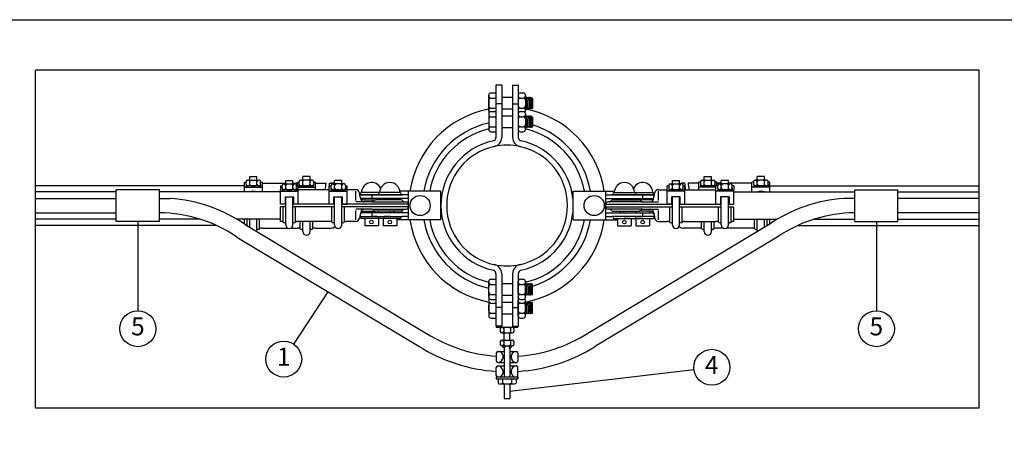
# Model space of a CAD drawing. Units: metres. Extents: x 1076 to 32626, y 577 to 29277.
# Drawn here: x 17376 to 24219, y 26298 to 29277 of the extents above; entities that cross this region are included whole.
import ezdxf

# ---------------------------------------------------------------- set-up
doc = ezdxf.new("R2010")
doc.units = ezdxf.units.M
doc.layers.add('Konturer', color=3, linetype='Continuous')
doc.layers.add('Material', color=1, linetype='Continuous')
doc.styles.get("Standard").update_dxf_attribs({"font": 'isocp.shx'})

msp = doc.modelspace()

# ---------------------------------------------------------------- linework, layer by layer
msp.add_lwpolyline([(1076.1, 29277), (32626.1, 29277), (32626.1, 577), (1076.1, 577)], close=True)
at = {"layer": 'Konturer', "color": 6}
for p, q in [((17485.8, 26577), (17485.8, 28927)), ((24043.9, 28927), (17485.8, 28927)), ((24043.9, 26577), (24043.9, 28927)), ((24043.9, 26577), (17485.8, 26577))]:
    msp.add_line(p, q, dxfattribs=at)
at = {"layer": 'Konturer', "color": 4}
for p, q in [((20685.8, 28822.8), (20685.8, 28589.1)), ((20725.8, 28822.8), (20685.8, 28822.8)), ((20725.8, 28822.8), (20725.8, 28589.1)), ((20800.8, 28822.8), (20840.8, 28822.8)), ((20800.8, 28822.8), (20800.8, 28589.1)), ((20840.8, 28822.8), (20840.8, 28589.1)), ((20635.8, 28647.8), (20635.8, 28752.8)), ((20635.8, 28747.8), (20635.8, 28752.8)), ((20650.8, 28767.8), (20685.8, 28767.8)), ((20840.8, 28752.8), (20840.8, 28747.8)), ((20840.8, 28747.8), (20840.8, 28717.8)), ((20855.8, 28767.8), (20875.8, 28767.8)), ((20890.8, 28752.8), (20890.8, 28747.8)), ((20890.8, 28747.8), (20890.8, 28717.8)), ((20635.8, 28717.8), (20635.8, 28677.8)), ((20650.8, 28732.8), (20685.8, 28732.8)), ((20725.8, 28692.9), (20685.8, 28692.9)), ((20685.8, 28692.9), (20685.8, 28459.2)), ((20725.8, 28737.8), (20800.8, 28737.8)), ((20725.8, 28692.9), (20725.8, 28459.2)), ((20800.8, 28692.9), (20800.8, 28459.2)), ((20800.8, 28692.9), (20840.8, 28692.9)), ((20840.8, 28717.8), (20840.8, 28677.8)), ((20840.8, 28692.9), (20840.8, 28459.2)), ((20840.8, 28677.8), (20840.8, 28647.8)), ((20855.8, 28732.8), (20875.8, 28732.8)), ((20895.8, 28732.8), (20890.8, 28737.8)), ((20890.8, 28737.8), (20895.8, 28657.8)), ((20890.8, 28717.8), (20890.8, 28677.8)), ((20890.8, 28677.8), (20890.8, 28647.8)), ((20900.8, 28737.8), (20895.8, 28732.8)), ((20905.8, 28732.8), (20900.8, 28737.8)), ((20900.8, 28737.8), (20905.8, 28657.8)), ((20910.8, 28737.8), (20905.8, 28732.8)), ((20915.8, 28732.8), (20910.8, 28737.8)), ((20910.8, 28737.8), (20915.8, 28657.8)), ((20920.8, 28737.8), (20915.8, 28732.8)), ((20925.8, 28732.8), (20920.8, 28737.8)), ((20920.8, 28737.8), (20925.8, 28657.8)), ((20930.8, 28737.8), (20925.8, 28732.8)), ((20925.8, 28737.8), (20925.8, 28737.8)), ((20936.1, 28732.8), (20930.8, 28737.8)), ((20930.8, 28737.8), (20935.8, 28657.8)), ((20936.1, 28732.8), (20940.8, 28732.8)), ((20940.8, 28732.8), (20940.5, 28662.8)), ((20635.8, 28642.8), (20635.8, 28647.8)), ((20635.8, 28622.9), (20635.8, 28517.9)), ((20650.8, 28662.8), (20685.8, 28662.8)), ((20650.8, 28637.9), (20685.8, 28637.9)), ((20725.8, 28657.8), (20800.8, 28657.8)), ((20725.8, 28607.9), (20800.8, 28607.9)), ((20840.8, 28647.8), (20840.8, 28642.8)), ((20840.8, 28622.9), (20840.8, 28617.9)), ((20841.3, 28613.9), (20841.2, 28591.3)), ((20855.8, 28662.8), (20875.8, 28662.8)), ((20855.8, 28637.9), (20875.8, 28637.9)), ((20890.3, 28613.9), (20890.4, 28591.3)), ((20895.8, 28657.8), (20890.8, 28662.8)), ((20890.8, 28647.8), (20890.8, 28642.8)), ((20890.8, 28622.9), (20890.8, 28617.9)), ((20890.8, 28617.9), (20890.8, 28587.9)), ((20890.8, 28607.9), (20895.8, 28527.9)), ((20895.8, 28602.9), (20890.8, 28607.9)), ((20900.8, 28662.8), (20895.8, 28657.8)), ((20900.8, 28607.9), (20895.8, 28602.9)), ((20905.8, 28657.8), (20900.8, 28662.8)), ((20900.8, 28607.9), (20905.8, 28527.9)), ((20905.8, 28602.9), (20900.8, 28607.9)), ((20910.8, 28662.8), (20905.8, 28657.8)), ((20910.8, 28607.9), (20905.8, 28602.9)), ((20915.8, 28657.8), (20910.8, 28662.8)), ((20910.8, 28607.9), (20915.8, 28527.9)), ((20915.8, 28602.9), (20910.8, 28607.9)), ((20920.8, 28662.8), (20915.8, 28657.8)), ((20920.8, 28607.9), (20915.8, 28602.9)), ((20925.8, 28657.8), (20920.8, 28662.8)), ((20920.8, 28607.9), (20925.8, 28527.9)), ((20925.8, 28602.9), (20920.8, 28607.9)), ((20930.8, 28662.8), (20925.8, 28657.8)), ((20930.8, 28607.9), (20925.8, 28602.9)), ((20935.8, 28657.8), (20930.8, 28662.8)), ((20930.8, 28607.9), (20935.8, 28527.9)), ((20936.1, 28602.9), (20930.8, 28607.9)), ((20940.5, 28662.8), (20935.8, 28657.8)), ((20635.8, 28587.9), (20635.8, 28547.9)), ((20650.8, 28602.9), (20685.8, 28602.9)), ((20840.8, 28587.9), (20840.8, 28547.9)), ((20840.8, 28547.9), (20840.8, 28517.9)), ((20855.8, 28602.9), (20875.8, 28602.9)), ((20890.8, 28587.9), (20890.8, 28547.9)), ((20890.8, 28587.9), (20890.8, 28547.9)), ((20890.8, 28547.9), (20890.8, 28517.9)), ((20936.1, 28602.9), (20940.8, 28602.9)), ((20940.8, 28602.9), (20940.5, 28532.9)), ((20635.8, 28517.9), (20635.8, 28512.9)), ((20650.8, 28532.9), (20685.8, 28532.9)), ((20650.8, 28497.9), (20685.8, 28497.9)), ((20725.8, 28527.9), (20800.8, 28527.9)), ((20840.8, 28517.9), (20840.8, 28512.9)), ((20855.8, 28532.9), (20875.8, 28532.9)), ((20855.8, 28497.9), (20875.8, 28497.9)), ((20895.8, 28527.9), (20890.8, 28532.9)), ((20890.8, 28517.9), (20890.8, 28512.9)), ((20900.8, 28532.9), (20895.8, 28527.9)), ((20905.8, 28527.9), (20900.8, 28532.9)), ((20910.8, 28532.9), (20905.8, 28527.9)), ((20915.8, 28527.9), (20910.8, 28532.9)), ((20920.8, 28532.9), (20915.8, 28527.9)), ((20925.8, 28527.9), (20920.8, 28532.9)), ((20930.8, 28532.9), (20925.8, 28527.9)), ((20935.8, 28527.9), (20930.8, 28532.9)), ((20940.5, 28532.9), (20935.8, 28527.9)), ((18937.1, 28080.3), (18937.1, 28149)), ((18937.1, 28149), (18949.6, 28149)), ((18949.6, 28132.8), (18949.6, 28152.8)), ((18949.6, 28132.8), (18949.6, 28112.8)), ((18959.6, 28162.8), (18964.6, 28162.8)), ((18964.6, 28162.8), (19034.6, 28162.8)), ((18974.6, 28187.8), (19024.6, 28187.8)), ((18974.6, 28162.8), (18974.6, 28187.8)), ((18974.6, 28132.8), (18974.6, 28152.8)), ((18984.6, 28162.8), (19014.6, 28162.8)), ((19024.6, 28162.8), (19024.6, 28187.8)), ((19024.6, 28132.8), (19024.6, 28152.8)), ((19039.6, 28162.8), (19034.6, 28162.8)), ((19049.6, 28132.8), (19049.6, 28152.8)), ((19049.6, 28149), (19062.1, 28149)), ((19049.6, 28132.8), (19049.6, 28112.8)), ((19062.1, 28080.3), (19062.1, 28149)), ((19062.1, 28141.5), (19224.6, 28141.5)), ((19209.6, 28135.3), (19214.6, 28135.3)), ((19214.6, 28135.3), (19284.6, 28135.3)), ((19224.6, 28160.3), (19274.6, 28160.3)), ((19224.6, 28135.3), (19224.6, 28160.3)), ((19234.6, 28135.3), (19264.6, 28135.3)), ((19274.6, 28135.3), (19274.6, 28160.3)), ((19274.6, 28141.5), (19305.8, 28141.5)), ((19289.6, 28135.3), (19284.6, 28135.3)), ((19305.8, 28121.5), (19305.8, 28149)), ((19305.8, 28149), (19318.3, 28149)), ((19318.3, 28112.8), (19318.3, 28152.8)), ((19318.3, 28132.8), (19318.3, 28152.8)), ((19328.3, 28162.8), (19333.3, 28162.8)), ((19403.3, 28162.8), (19333.3, 28162.8)), ((19393.3, 28187.8), (19343.3, 28187.8)), ((19343.3, 28162.8), (19343.3, 28187.8)), ((19343.3, 28132.8), (19343.3, 28152.8)), ((19383.3, 28162.8), (19353.3, 28162.8)), ((19393.3, 28162.8), (19393.3, 28187.8)), ((19393.3, 28132.8), (19393.3, 28152.8)), ((19408.3, 28162.8), (19403.3, 28162.8)), ((19418.3, 28152.8), (19418.3, 28122.8)), ((19418.3, 28149), (19430.8, 28149)), ((19430.8, 28095.3), (19430.8, 28149)), ((19430.8, 28141.5), (19504.6, 28141.5)), ((19529.6, 28141.5), (19537.7, 28141.5)), ((19549.6, 28135.3), (19554.6, 28135.3)), ((19624.6, 28135.3), (19554.6, 28135.3)), ((19564.6, 28135.3), (19564.6, 28160.3)), ((19614.6, 28160.3), (19564.6, 28160.3)), ((19604.6, 28135.3), (19574.6, 28135.3)), ((19614.6, 28135.3), (19614.6, 28160.3)), ((19629.6, 28135.3), (19624.6, 28135.3)), ((21897.1, 28135.3), (21902.1, 28135.3)), ((21902.1, 28135.3), (21972.1, 28135.3)), ((21912.1, 28160.3), (21962.1, 28160.3)), ((21912.1, 28135.3), (21912.1, 28160.3)), ((21922.1, 28135.3), (21952.1, 28135.3)), ((21962.1, 28135.3), (21962.1, 28160.3)), ((21977.1, 28135.3), (21972.1, 28135.3)), ((21997.1, 28141.5), (21988.9, 28141.5)), ((22095.8, 28141.5), (22022.1, 28141.5)), ((22095.8, 28095.3), (22095.8, 28149)), ((22108.3, 28149), (22095.8, 28149)), ((22108.3, 28152.8), (22108.3, 28122.8)), ((22118.3, 28162.8), (22123.3, 28162.8)), ((22123.3, 28162.8), (22193.3, 28162.8)), ((22133.3, 28187.8), (22183.3, 28187.8)), ((22133.3, 28162.8), (22133.3, 28187.8)), ((22133.3, 28132.8), (22133.3, 28152.8)), ((22143.3, 28162.8), (22173.3, 28162.8)), ((22183.3, 28162.8), (22183.3, 28187.8)), ((22183.3, 28132.8), (22183.3, 28152.8)), ((22198.3, 28162.8), (22193.3, 28162.8)), ((22208.3, 28132.8), (22208.3, 28152.8)), ((22208.3, 28112.8), (22208.3, 28152.8)), ((22220.8, 28149), (22208.3, 28149)), ((22220.8, 28121.5), (22220.8, 28149)), ((22252.1, 28141.5), (22220.8, 28141.5)), ((22237.1, 28135.3), (22242.1, 28135.3)), ((22312.1, 28135.3), (22242.1, 28135.3)), ((22252.1, 28135.3), (22252.1, 28160.3)), ((22302.1, 28160.3), (22252.1, 28160.3)), ((22292.1, 28135.3), (22262.1, 28135.3)), ((22302.1, 28135.3), (22302.1, 28160.3)), ((22464.6, 28141.5), (22302.1, 28141.5)), ((22317.1, 28135.3), (22312.1, 28135.3)), ((22464.6, 28080.3), (22464.6, 28149)), ((22477.1, 28149), (22464.6, 28149)), ((22477.1, 28132.8), (22477.1, 28152.8)), ((22477.1, 28132.8), (22477.1, 28112.8)), ((22487.1, 28162.8), (22492.1, 28162.8)), ((22562.1, 28162.8), (22492.1, 28162.8)), ((22502.1, 28162.8), (22502.1, 28187.8)), ((22552.1, 28187.8), (22502.1, 28187.8)), ((22502.1, 28132.8), (22502.1, 28152.8)), ((22542.1, 28162.8), (22512.1, 28162.8)), ((22552.1, 28162.8), (22552.1, 28187.8)), ((22552.1, 28132.8), (22552.1, 28152.8)), ((22567.1, 28162.8), (22562.1, 28162.8)), ((22577.1, 28132.8), (22577.1, 28152.8)), ((22589.6, 28149), (22577.1, 28149)), ((22577.1, 28132.8), (22577.1, 28112.8)), ((22589.6, 28080.3), (22589.6, 28149)), ((18937.1, 28122.8), (17485.8, 28122.8)), ((18046.8, 28080.3), (17485.8, 28080.3)), ((19187.1, 28080.3), (18346.8, 28080.3)), ((18937.1, 28112.8), (19062.1, 28112.8)), ((19034.6, 28122.8), (18949.6, 28122.8)), ((18959.6, 28122.8), (18964.6, 28122.8)), ((18984.6, 28122.8), (19014.6, 28122.8)), ((19009.6, 28112.8), (18989.6, 28122.8)), ((19034.6, 28122.8), (19039.6, 28122.8)), ((19039.6, 28122.8), (19049.6, 28122.8)), ((19187.1, 28121.5), (19187.1, 28095.3)), ((19187.1, 28121.5), (19199.6, 28121.5)), ((19187.1, 27995.3), (19187.1, 28095.3)), ((19187.1, 28085.3), (19312.1, 28085.3)), ((19199.6, 28105.3), (19199.6, 28125.3)), ((19199.6, 28105.3), (19199.6, 28085.3)), ((19284.6, 28095.3), (19199.6, 28095.3)), ((19209.6, 28095.3), (19214.6, 28095.3)), ((19224.6, 28105.3), (19224.6, 28125.3)), ((19234.6, 28095.3), (19264.6, 28095.3)), ((19259.6, 28085.3), (19239.6, 28095.3)), ((19274.6, 28105.3), (19274.6, 28125.3)), ((19284.6, 28095.3), (19289.6, 28095.3)), ((19289.6, 28095.3), (19299.6, 28095.3)), ((19299.6, 28105.3), (19299.6, 28125.3)), ((19299.6, 28121.5), (19312.1, 28121.5)), ((19299.6, 28105.3), (19299.6, 28085.3)), ((19312.1, 27995.3), (19312.1, 28121.5)), ((19312.1, 28112.8), (19430.8, 28112.8)), ((19527.1, 28095.3), (19312.1, 28095.3)), ((19318.3, 28122.8), (19418.3, 28122.8)), ((19328.3, 28122.8), (19318.3, 28122.8)), ((19333.3, 28122.8), (19328.3, 28122.8)), ((19333.3, 28122.8), (19418.3, 28122.8)), ((19383.3, 28122.8), (19353.3, 28122.8)), ((19378.3, 28112.8), (19358.3, 28122.8)), ((19408.3, 28122.8), (19403.3, 28122.8)), ((19527.1, 27995.3), (19527.1, 28121.5)), ((19527.1, 28121.5), (19539.6, 28121.5)), ((19527.1, 28085.3), (19652.1, 28085.3)), ((19539.6, 28085.3), (19539.6, 28125.3)), ((19539.6, 28105.3), (19539.6, 28125.3)), ((19539.6, 28095.3), (19639.6, 28095.3)), ((19549.6, 28095.3), (19539.6, 28095.3)), ((19554.6, 28095.3), (19549.6, 28095.3)), ((19554.6, 28095.3), (19639.6, 28095.3)), ((19564.6, 28105.3), (19564.6, 28125.3)), ((19604.6, 28095.3), (19574.6, 28095.3)), ((19599.6, 28085.3), (19579.6, 28095.3)), ((19614.6, 28105.3), (19614.6, 28125.3)), ((19629.6, 28095.3), (19624.6, 28095.3)), ((19639.6, 28125.3), (19639.6, 28095.3)), ((19639.6, 28121.5), (19652.1, 28121.5)), ((19652.1, 27995.3), (19652.1, 28121.5)), ((19712.1, 28095.3), (19652.1, 28095.3)), ((19712.1, 28020.3), (19712.1, 28085.3)), ((19742.6, 28045.3), (19736.5, 28075.6)), ((19745.6, 28030.1), (19739.5, 28060.5)), ((19950.8, 28060.3), (19739.6, 28060.3)), ((19739.6, 28060.3), (19908.3, 28060.3)), ((19895.8, 28075.3), (19745.8, 28075.3)), ((19745.8, 28072.8), (19745.8, 28075.3)), ((20078.3, 28060.3), (19823.3, 28060.3)), ((19823.3, 28060.3), (19823.3, 28035.3)), ((19860.8, 28060.3), (20035.8, 28060.3)), ((20023.3, 28075.3), (19873.3, 28075.3)), ((19873.3, 28072.8), (19873.3, 28075.3)), ((20175.8, 28085.3), (20017.6, 28085.3)), ((20023.3, 28072.8), (20023.3, 28075.3)), ((20303.3, 28085.3), (20078.3, 28085.3)), ((20078.3, 27885.3), (20078.3, 28085.3)), ((20303.3, 27885.3), (20303.3, 28085.3)), ((21223.3, 28085.3), (21448.3, 28085.3)), ((21223.3, 27885.3), (21223.3, 28085.3)), ((21350.8, 28085.3), (21509, 28085.3)), ((21448.3, 27885.3), (21448.3, 28085.3)), ((21448.3, 28060.3), (21703.3, 28060.3)), ((21665.8, 28060.3), (21490.8, 28060.3)), ((21503.3, 28075.3), (21653.3, 28075.3)), ((21503.3, 28072.8), (21503.3, 28075.3)), ((21575.8, 28060.3), (21787.1, 28060.3)), ((21787.1, 28060.3), (21618.3, 28060.3)), ((21630.8, 28075.3), (21780.8, 28075.3)), ((21653.3, 28072.8), (21653.3, 28075.3)), ((21703.3, 28060.3), (21703.3, 28035.3)), ((21780.8, 28072.8), (21780.8, 28075.3)), ((21781, 28030.1), (21787.1, 28060.5)), ((21784.1, 28045.3), (21790.1, 28075.6)), ((21814.6, 28095.3), (21874.6, 28095.3)), ((21814.6, 28020.3), (21814.6, 28085.3)), ((21874.6, 27995.3), (21874.6, 28121.5)), ((21887.1, 28121.5), (21874.6, 28121.5)), ((21999.6, 28085.3), (21874.6, 28085.3)), ((21887.1, 28125.3), (21887.1, 28095.3)), ((21987.1, 28095.3), (21887.1, 28095.3)), ((21972.1, 28095.3), (21887.1, 28095.3)), ((21897.1, 28095.3), (21902.1, 28095.3)), ((21912.1, 28105.3), (21912.1, 28125.3)), ((21922.1, 28095.3), (21952.1, 28095.3)), ((21927.1, 28085.3), (21947.1, 28095.3)), ((21962.1, 28105.3), (21962.1, 28125.3)), ((21972.1, 28095.3), (21977.1, 28095.3)), ((21977.1, 28095.3), (21987.1, 28095.3)), ((21987.1, 28085.3), (21987.1, 28125.3)), ((21987.1, 28105.3), (21987.1, 28125.3)), ((21999.6, 28121.5), (21987.1, 28121.5)), ((21999.6, 27995.3), (21999.6, 28121.5)), ((21999.6, 28095.3), (22214.6, 28095.3)), ((22214.6, 28112.8), (22095.8, 28112.8)), ((22193.3, 28122.8), (22108.3, 28122.8)), ((22208.3, 28122.8), (22108.3, 28122.8)), ((22118.3, 28122.8), (22123.3, 28122.8)), ((22143.3, 28122.8), (22173.3, 28122.8)), ((22148.3, 28112.8), (22168.3, 28122.8)), ((22193.3, 28122.8), (22198.3, 28122.8)), ((22198.3, 28122.8), (22208.3, 28122.8)), ((22214.6, 27995.3), (22214.6, 28121.5)), ((22227.1, 28121.5), (22214.6, 28121.5)), ((22339.6, 28085.3), (22214.6, 28085.3)), ((22227.1, 28105.3), (22227.1, 28125.3)), ((22227.1, 28105.3), (22227.1, 28085.3)), ((22237.1, 28095.3), (22227.1, 28095.3)), ((22242.1, 28095.3), (22237.1, 28095.3)), ((22242.1, 28095.3), (22327.1, 28095.3)), ((22252.1, 28105.3), (22252.1, 28125.3)), ((22292.1, 28095.3), (22262.1, 28095.3)), ((22267.1, 28085.3), (22287.1, 28095.3)), ((22302.1, 28105.3), (22302.1, 28125.3)), ((22317.1, 28095.3), (22312.1, 28095.3)), ((22327.1, 28105.3), (22327.1, 28125.3)), ((22339.6, 28121.5), (22327.1, 28121.5)), ((22327.1, 28105.3), (22327.1, 28085.3)), ((22339.6, 28121.5), (22339.6, 28095.3)), ((22339.6, 27995.3), (22339.6, 28095.3)), ((22339.6, 28080.3), (23179.8, 28080.3)), ((22589.6, 28112.8), (22464.6, 28112.8)), ((22487.1, 28122.8), (22477.1, 28122.8)), ((22492.1, 28122.8), (22487.1, 28122.8)), ((22492.1, 28122.8), (22577.1, 28122.8)), ((22542.1, 28122.8), (22512.1, 28122.8)), ((22517.1, 28112.8), (22537.1, 28122.8)), ((22567.1, 28122.8), (22562.1, 28122.8)), ((22589.6, 28122.8), (24043.9, 28122.8)), ((23479.8, 28080.3), (24043.9, 28080.3)), ((19187.1, 27995.3), (19187.1, 28006.5)), ((19212.1, 27995.3), (19187.1, 27995.3)), ((19224.6, 27995.3), (19187.1, 27995.3)), ((19219.6, 28045.3), (19279.6, 28045.3)), ((19219.6, 28045.3), (19219.6, 27995.3)), ((19224.6, 27850.3), (19224.6, 28045.3)), ((19274.6, 27850.3), (19274.6, 28045.3)), ((19564.6, 27995.3), (19274.6, 27995.3)), ((19279.6, 28045.3), (19279.6, 27995.3)), ((19559.6, 27995.3), (19559.6, 28045.3)), ((19559.6, 28045.3), (19619.6, 28045.3)), ((19564.6, 27850.3), (19564.6, 28045.3)), ((19614.6, 27850.3), (19614.6, 28045.3)), ((20077.1, 27995.3), (19614.6, 27995.3)), ((19619.6, 27995.3), (19619.6, 28045.3)), ((19627.1, 27995.3), (19652.1, 27995.3)), ((19822.1, 28010.3), (19712.1, 28010.3)), ((19949.6, 28035.3), (19747.1, 28035.3)), ((19767.1, 28025.3), (19848, 28025.3)), ((19773.3, 28035.3), (19773.3, 28025.3)), ((19822.1, 28010.3), (20062.1, 28010.3)), ((20077.1, 28035.3), (19823.3, 28035.3)), ((20026.1, 28025.3), (19848, 28025.3)), ((19868.3, 28035.3), (19868.3, 28025.3)), ((19949.6, 28025.3), (19949.6, 28035.3)), ((19950.8, 28025.3), (19950.8, 28035.3)), ((20077.1, 27935.3), (20077.1, 28035.3)), ((20077.1, 27975.3), (20077.1, 27995.3)), ((21449.6, 28035.3), (21703.3, 28035.3)), ((21449.6, 27935.3), (21449.6, 28035.3)), ((21449.6, 27995.3), (21912.1, 27995.3)), ((21449.6, 27975.3), (21449.6, 27995.3)), ((21704.6, 28010.3), (21464.6, 28010.3)), ((21500.5, 28025.3), (21678.6, 28025.3)), ((21575.8, 28025.3), (21575.8, 28035.3)), ((21577.1, 28025.3), (21577.1, 28035.3)), ((21577.1, 28035.3), (21779.6, 28035.3)), ((21658.3, 28035.3), (21658.3, 28025.3)), ((21759.6, 28025.3), (21678.6, 28025.3)), ((21704.6, 28010.3), (21814.6, 28010.3)), ((21753.3, 28035.3), (21753.3, 28025.3)), ((21899.6, 27995.3), (21874.6, 27995.3)), ((21967.1, 28045.3), (21907.1, 28045.3)), ((21907.1, 27995.3), (21907.1, 28045.3)), ((21912.1, 27850.3), (21912.1, 28045.3)), ((21962.1, 27850.3), (21962.1, 28045.3)), ((21962.1, 27995.3), (22252.1, 27995.3)), ((21967.1, 27995.3), (21967.1, 28045.3)), ((22247.1, 28045.3), (22247.1, 27995.3)), ((22307.1, 28045.3), (22247.1, 28045.3)), ((22252.1, 27850.3), (22252.1, 28045.3)), ((22302.1, 27850.3), (22302.1, 28045.3)), ((22302.1, 27995.3), (22339.6, 27995.3)), ((22307.1, 28045.3), (22307.1, 27995.3)), ((22314.6, 27995.3), (22339.6, 27995.3)), ((22339.6, 27995.3), (22339.6, 28006.5)), ((19187.1, 27875.3), (19187.1, 27975.3)), ((19187.1, 27875.3), (19187.1, 27975.3)), ((19224.6, 27975.3), (19187.1, 27975.3)), ((19205.8, 27870.3), (19205.8, 27975.3)), ((19564.6, 27975.3), (19274.6, 27975.3)), ((19293.3, 27870.3), (19293.3, 27975.3)), ((19545.8, 27870.3), (19545.8, 27975.3)), ((20077.1, 27975.3), (19614.6, 27975.3)), ((19633.3, 27870.3), (19633.3, 27975.3)), ((19822.1, 27960.3), (19712.1, 27960.3)), ((19712.1, 27885.3), (19712.1, 27950.3)), ((19742.6, 27925.3), (19736.5, 27894.9)), ((19745.6, 27940.5), (19739.5, 27910.1)), ((19949.6, 27935.3), (19744.6, 27935.3)), ((19767.1, 27945.3), (19848, 27945.3)), ((19773.3, 27945.3), (19773.3, 27935.3)), ((19822.1, 27960.3), (20062.1, 27960.3)), ((20077.1, 27935.3), (19823.3, 27935.3)), ((19823.3, 27935.3), (19823.3, 27910.3)), ((20026.1, 27945.3), (19848, 27945.3)), ((19868.3, 27945.3), (19868.3, 27935.3)), ((19949.6, 27935.3), (19949.6, 27945.3)), ((19950.8, 27935.3), (19950.8, 27945.3)), ((21449.6, 27975.3), (21912.1, 27975.3)), ((21449.6, 27935.3), (21703.3, 27935.3)), ((21704.6, 27960.3), (21464.6, 27960.3)), ((21500.5, 27945.3), (21678.6, 27945.3)), ((21575.8, 27935.3), (21575.8, 27945.3)), ((21577.1, 27935.3), (21577.1, 27945.3)), ((21577.1, 27935.3), (21782.1, 27935.3)), ((21658.3, 27945.3), (21658.3, 27935.3)), ((21759.6, 27945.3), (21678.6, 27945.3)), ((21703.3, 27935.3), (21703.3, 27910.3)), ((21704.6, 27960.3), (21814.6, 27960.3)), ((21753.3, 27945.3), (21753.3, 27935.3)), ((21781, 27940.5), (21787.1, 27910.1)), ((21784.1, 27925.3), (21790.1, 27894.9)), ((21814.6, 27885.3), (21814.6, 27950.3)), ((21893.3, 27870.3), (21893.3, 27975.3)), ((21962.1, 27975.3), (22252.1, 27975.3)), ((21980.8, 27870.3), (21980.8, 27975.3)), ((22233.3, 27870.3), (22233.3, 27975.3)), ((22302.1, 27975.3), (22339.6, 27975.3)), ((22320.8, 27870.3), (22320.8, 27975.3)), ((22339.6, 27875.3), (22339.6, 27975.3)), ((22339.6, 27875.3), (22339.6, 27975.3)), ((18046.8, 27890.3), (17485.8, 27890.3)), ((18629, 27890.3), (18346.8, 27890.3)), ((19187.1, 27890.3), (18885.8, 27890.3)), ((18937.1, 27857.8), (18937.1, 27890.3)), ((18955.8, 27846), (18955.8, 27890.3)), ((18974.6, 27834.7), (18974.6, 27890.3)), ((19024.6, 27804.7), (19024.6, 27890.3)), ((19043.3, 27824), (19043.3, 27890.3)), ((19187.1, 27875.3), (19187.1, 27875.3)), ((19527.1, 27875.3), (19312.1, 27875.3)), ((19324.6, 27824), (19324.6, 27875.3)), ((19343.3, 27804), (19343.3, 27875.3)), ((19393.3, 27804), (19393.3, 27875.3)), ((19412.1, 27824), (19412.1, 27875.3)), ((19527.1, 27875.3), (19527.1, 27875.3)), ((19712.1, 27875.3), (19652.1, 27875.3)), ((19739.6, 27910.3), (19908.3, 27910.3)), ((19745.8, 27897.8), (19745.8, 27895.3)), ((19895.8, 27895.3), (19745.8, 27895.3)), ((19773.3, 27895.3), (19773.3, 27845.3)), ((19860.8, 27910.3), (19823.3, 27910.3)), ((19860.8, 27910.3), (20035.8, 27910.3)), ((19868.3, 27895.3), (19868.3, 27845.3)), ((19873.3, 27897.8), (19873.3, 27895.3)), ((20023.3, 27895.3), (19873.3, 27895.3)), ((19900.8, 27895.3), (19900.8, 27845.3)), ((19950.8, 27910.3), (19908.3, 27910.3)), ((19995.8, 27895.3), (19995.8, 27845.3)), ((20175.8, 27885.3), (19995.8, 27885.3)), ((20023.3, 27897.8), (20023.3, 27895.3)), ((20078.3, 27910.3), (20035.8, 27910.3)), ((20303.3, 27885.3), (20078.3, 27885.3)), ((21223.3, 27885.3), (21448.3, 27885.3)), ((21350.8, 27885.3), (21530.8, 27885.3)), ((21448.3, 27910.3), (21490.8, 27910.3)), ((21665.8, 27910.3), (21490.8, 27910.3)), ((21503.3, 27897.8), (21503.3, 27895.3)), ((21503.3, 27895.3), (21653.3, 27895.3)), ((21530.8, 27895.3), (21530.8, 27845.3)), ((21575.8, 27910.3), (21618.3, 27910.3)), ((21787.1, 27910.3), (21618.3, 27910.3)), ((21625.8, 27895.3), (21625.8, 27845.3)), ((21630.8, 27895.3), (21780.8, 27895.3)), ((21653.3, 27897.8), (21653.3, 27895.3)), ((21658.3, 27895.3), (21658.3, 27845.3)), ((21665.8, 27910.3), (21703.3, 27910.3)), ((21753.3, 27895.3), (21753.3, 27845.3)), ((21780.8, 27897.8), (21780.8, 27895.3)), ((21814.6, 27875.3), (21874.6, 27875.3)), ((21999.6, 27875.3), (22214.6, 27875.3)), ((21999.6, 27875.3), (21999.6, 27875.3)), ((22114.6, 27824), (22114.6, 27875.3)), ((22133.3, 27804), (22133.3, 27875.3)), ((22183.3, 27804), (22183.3, 27875.3)), ((22202.1, 27824), (22202.1, 27875.3)), ((22339.6, 27890.3), (22640.8, 27890.3)), ((22339.6, 27875.3), (22339.6, 27875.3)), ((22483.3, 27824), (22483.3, 27890.3)), ((22502.1, 27804.7), (22502.1, 27890.3)), ((22552.1, 27834.7), (22552.1, 27890.3)), ((22570.8, 27846), (22570.8, 27890.3)), ((22589.6, 27857.8), (22589.6, 27890.3)), ((22897.6, 27890.3), (23179.8, 27890.3)), ((23479.8, 27890.3), (24043.9, 27890.3)), ((18739.9, 27847.8), (17485.8, 27847.8)), ((19062.1, 27829), (19236.4, 27829)), ((19262.7, 27829), (19305.8, 27829)), ((19430.8, 27829), (19537.7, 27829)), ((19868.3, 27845.3), (19773.3, 27845.3)), ((19995.8, 27845.3), (19900.8, 27845.3)), ((21530.8, 27845.3), (21625.8, 27845.3)), ((21658.3, 27845.3), (21753.3, 27845.3)), ((22095.8, 27829), (21988.9, 27829)), ((22263.9, 27829), (22220.8, 27829)), ((22464.6, 27829), (22290.2, 27829)), ((22786.7, 27847.8), (24043.9, 27847.8)), ((20685.8, 27511.3), (20685.8, 27277.7)), ((20725.8, 27511.3), (20725.8, 27277.7)), ((20800.8, 27511.3), (20800.8, 27277.7)), ((20840.8, 27511.3), (20840.8, 27277.7)), ((20635.8, 27452.7), (20635.8, 27457.7)), ((20635.8, 27347.7), (20635.8, 27452.7)), ((20650.8, 27472.7), (20685.8, 27472.7)), ((20725.8, 27442.7), (20800.8, 27442.7)), ((20840.8, 27452.7), (20840.8, 27457.7)), ((20840.8, 27422.7), (20840.8, 27452.7)), ((20855.8, 27472.7), (20875.8, 27472.7)), ((20890.8, 27452.7), (20890.8, 27457.7)), ((20890.8, 27422.7), (20890.8, 27452.7)), ((20895.8, 27442.7), (20890.8, 27437.7)), ((20890.8, 27362.7), (20895.8, 27442.7)), ((20900.8, 27437.7), (20895.8, 27442.7)), ((20905.8, 27442.7), (20900.8, 27437.7)), ((20900.8, 27362.7), (20905.8, 27442.7)), ((20910.8, 27437.7), (20905.8, 27442.7)), ((20915.8, 27442.7), (20910.8, 27437.7)), ((20910.8, 27362.7), (20915.8, 27442.7)), ((20920.8, 27437.7), (20915.8, 27442.7)), ((20925.8, 27442.7), (20920.8, 27437.7)), ((20920.8, 27362.7), (20925.8, 27442.7)), ((20930.8, 27437.7), (20925.8, 27442.7)), ((20935.8, 27442.7), (20930.8, 27437.7)), ((20930.8, 27362.7), (20935.8, 27442.7)), ((20940.5, 27437.7), (20935.8, 27442.7)), ((20635.8, 27382.7), (20635.8, 27422.7)), ((20650.8, 27437.7), (20685.8, 27437.7)), ((20685.8, 27381.4), (20685.8, 27147.8)), ((20725.8, 27381.4), (20725.8, 27147.8)), ((20800.8, 27381.4), (20800.8, 27147.8)), ((20840.8, 27382.7), (20840.8, 27422.7)), ((20840.8, 27381.4), (20840.8, 27147.8)), ((20841.3, 27356.6), (20841.2, 27379.2)), ((20855.8, 27437.7), (20875.8, 27437.7)), ((20890.3, 27356.6), (20890.4, 27379.2)), ((20890.8, 27382.7), (20890.8, 27422.7)), ((20890.8, 27382.7), (20890.8, 27422.7)), ((20890.8, 27352.7), (20890.8, 27382.7)), ((20940.8, 27367.7), (20940.5, 27437.7)), ((20635.8, 27327.8), (20635.8, 27322.8)), ((20635.8, 27322.8), (20635.8, 27217.8)), ((20650.8, 27367.7), (20685.8, 27367.7)), ((20650.8, 27332.7), (20685.8, 27332.7)), ((20650.8, 27307.8), (20685.8, 27307.8)), ((20725.8, 27362.7), (20800.8, 27362.7)), ((20725.8, 27312.8), (20800.8, 27312.8)), ((20840.8, 27347.7), (20840.8, 27352.7)), ((20840.8, 27322.8), (20840.8, 27327.8)), ((20840.8, 27292.8), (20840.8, 27322.8)), ((20855.8, 27367.7), (20875.8, 27367.7)), ((20855.8, 27332.7), (20875.8, 27332.7)), ((20855.8, 27307.8), (20875.8, 27307.8)), ((20895.8, 27367.7), (20890.8, 27362.7)), ((20890.8, 27347.7), (20890.8, 27352.7)), ((20890.8, 27322.8), (20890.8, 27327.8)), ((20890.8, 27292.8), (20890.8, 27322.8)), ((20890.8, 27232.8), (20895.8, 27312.8)), ((20895.8, 27312.8), (20890.8, 27307.8)), ((20900.8, 27362.7), (20895.8, 27367.7)), ((20900.8, 27307.8), (20895.8, 27312.8)), ((20905.8, 27367.7), (20900.8, 27362.7)), ((20900.8, 27232.8), (20905.8, 27312.8)), ((20905.8, 27312.8), (20900.8, 27307.8)), ((20910.8, 27362.7), (20905.8, 27367.7)), ((20910.8, 27307.8), (20905.8, 27312.8)), ((20915.8, 27367.7), (20910.8, 27362.7)), ((20910.8, 27232.8), (20915.8, 27312.8)), ((20915.8, 27312.8), (20910.8, 27307.8)), ((20920.8, 27362.7), (20915.8, 27367.7)), ((20920.8, 27307.8), (20915.8, 27312.8)), ((20925.8, 27367.7), (20920.8, 27362.7)), ((20920.8, 27232.8), (20925.8, 27312.8)), ((20925.8, 27312.8), (20920.8, 27307.8)), ((20930.8, 27362.7), (20925.8, 27367.7)), ((20930.8, 27307.8), (20925.8, 27312.8)), ((20936.1, 27367.7), (20930.8, 27362.7)), ((20930.8, 27232.8), (20935.8, 27312.8)), ((20935.8, 27312.8), (20930.8, 27307.8)), ((20940.5, 27307.8), (20935.8, 27312.8)), ((20936.1, 27367.7), (20940.8, 27367.7)), ((20940.8, 27237.8), (20940.5, 27307.8)), ((20635.8, 27252.8), (20635.8, 27292.8)), ((20650.8, 27237.8), (20685.8, 27237.8)), ((20725.8, 27277.7), (20685.8, 27277.7)), ((20800.8, 27277.7), (20840.8, 27277.7)), ((20840.8, 27252.8), (20840.8, 27292.8)), ((20840.8, 27222.8), (20840.8, 27252.8)), ((20855.8, 27237.8), (20875.8, 27237.8)), ((20890.8, 27252.8), (20890.8, 27292.8)), ((20890.8, 27222.8), (20890.8, 27252.8)), ((20895.8, 27237.8), (20890.8, 27232.8)), ((20900.8, 27232.8), (20895.8, 27237.8)), ((20905.8, 27237.8), (20900.8, 27232.8)), ((20910.8, 27232.8), (20905.8, 27237.8)), ((20915.8, 27237.8), (20910.8, 27232.8)), ((20920.8, 27232.8), (20915.8, 27237.8)), ((20925.8, 27237.8), (20920.8, 27232.8)), ((20930.8, 27232.8), (20925.8, 27237.8)), ((20936.1, 27237.8), (20930.8, 27232.8)), ((20936.1, 27237.8), (20940.8, 27237.8)), ((20635.8, 27222.8), (20635.8, 27217.8)), ((20650.8, 27202.8), (20685.8, 27202.8)), ((20725.8, 27232.8), (20800.8, 27232.8)), ((20840.8, 27217.8), (20840.8, 27222.8)), ((20855.8, 27202.8), (20875.8, 27202.8)), ((20890.8, 27217.8), (20890.8, 27222.8)), ((20925.8, 27232.8), (20925.8, 27232.8)), ((20725.8, 27147.8), (20685.8, 27147.8)), ((20800.8, 27147.8), (20840.8, 27147.8))]:
    msp.add_line(p, q, dxfattribs=at)
at = {"layer": 'Konturer'}
for p, q in [((18346.8, 28095.3), (18046.8, 28095.3)), ((18046.8, 27875.3), (18046.8, 28095.3)), ((18346.8, 27875.3), (18346.8, 28095.3)), ((23179.8, 28095.3), (23479.8, 28095.3)), ((23179.8, 27875.3), (23179.8, 28095.3)), ((23479.8, 27875.3), (23479.8, 28095.3)), ((17485.8, 28035.3), (18046.8, 28035.3)), ((18346.8, 28035.3), (18420.9, 28035.3)), ((23179.8, 28035.3), (23105.7, 28035.3)), ((24043.9, 28035.3), (23479.8, 28035.3)), ((17485.8, 27935.3), (18046.8, 27935.3)), ((24043.9, 27935.3), (23479.8, 27935.3)), ((18346.8, 27875.3), (18046.8, 27875.3)), ((18942.3, 27854.1), (20203.3, 27097.1)), ((22584.3, 27854.1), (21323.4, 27097.1)), ((23179.8, 27875.3), (23479.8, 27875.3)), ((18885.6, 27765.8), (20149.2, 27007.1)), ((22641.1, 27765.8), (21377.4, 27007.1)), ((20688.3, 27147.8), (20688.3, 27140.3)), ((20688.3, 27140.3), (20725.8, 27140.3)), ((20715.8, 27130.3), (20715.8, 27110.3)), ((20725.8, 27140.3), (20797.1, 27140.3)), ((20725.8, 27140.3), (20729.6, 27140.3)), ((20725.8, 27100.3), (20729.6, 27100.3)), ((20729.6, 27100.3), (20797.1, 27100.3)), ((20739.6, 27130.3), (20739.6, 27110.3)), ((20743.3, 27050.3), (20743.3, 27100.3)), ((20749.6, 27140.3), (20777.1, 27140.3)), ((20749.6, 27100.3), (20777.1, 27100.3)), ((20783.3, 27050.3), (20783.3, 27100.3)), ((20787.1, 27130.3), (20787.1, 27110.3)), ((20797.1, 27140.3), (20800.8, 27140.3)), ((20797.1, 27100.3), (20800.8, 27100.3)), ((20800.8, 27140.3), (20838.3, 27140.3)), ((20810.8, 27130.3), (20810.8, 27110.3)), ((20838.3, 27147.8), (20838.3, 27140.3)), ((20715.8, 27040.3), (20715.8, 27020.3)), ((20725.8, 27050.3), (20797.1, 27050.3)), ((20725.8, 27050.3), (20729.6, 27050.3)), ((20739.6, 27040.3), (20739.6, 27020.3)), ((20749.6, 27050.3), (20777.1, 27050.3)), ((20787.1, 27040.3), (20787.1, 27020.3)), ((20797.1, 27050.3), (20800.8, 27050.3)), ((20810.8, 27040.3), (20810.8, 27020.3)), ((20698.1, 26970.3), (20743.3, 26970.3)), ((20725.8, 27010.3), (20728.3, 27010.3)), ((20729.6, 27010.3), (20797.1, 27010.3)), ((20743.3, 27010.3), (20783.3, 27010.3)), ((20743.3, 26995.3), (20743.3, 26795.3)), ((20749.6, 27010.3), (20777.1, 27010.3)), ((20783.3, 26995.3), (20783.3, 26795.3)), ((20783.3, 26970.3), (20828.1, 26970.3)), ((20798.3, 27010.3), (20800.8, 27010.3)), ((20688.1, 26960.3), (20688.1, 26905.3)), ((20698.1, 26895.3), (20743.3, 26895.3)), ((20783.3, 26895.3), (20828.1, 26895.3)), ((20838.1, 26960.3), (20838.1, 26905.3)), ((20688.1, 26805.3), (20688.1, 26860.3)), ((20698.1, 26870.3), (20743.3, 26870.3)), ((20783.3, 26870.3), (20828.1, 26870.3)), ((20838.1, 26805.3), (20838.1, 26860.3)), ((20688.1, 26795.3), (20688.1, 26780.3)), ((20688.1, 26795.3), (20838.1, 26795.3)), ((20688.1, 26780.3), (20838.1, 26780.3)), ((20700.6, 26775.3), (20700.6, 26750.3)), ((20731.8, 26775.3), (20731.8, 26750.3)), ((20794.3, 26775.3), (20794.3, 26750.3)), ((20825.6, 26775.3), (20825.6, 26750.3)), ((20838.1, 26795.3), (20838.1, 26780.3)), ((20716.2, 26745.3), (20809.9, 26745.3)), ((20743.3, 26745.3), (20743.3, 26645.3)), ((20783.3, 26745.3), (20783.3, 26645.3)), ((20743.3, 26645.3), (20783.3, 26645.3))]:
    msp.add_line(p, q, dxfattribs=at)
at = {"layer": 'Konturer', "color": 4}
for centre, radius in [((20158.3, 27985.3), 70), ((21368.3, 27985.3), 70), ((19820.8, 27870.3), 12.5), ((19948.3, 27870.3), 12.5), ((21578.3, 27870.3), 12.5), ((21705.8, 27870.3), 12.5)]:
    msp.add_circle(centre, radius, dxfattribs=at)
for centre, radius, start, end in [((20650.8, 28752.8), 15, 90, 180), ((20650.8, 28747.8), 15, 180, 270), ((20855.8, 28752.8), 15, 90, 180), ((20855.8, 28752.8), 15, 90, 180), ((20855.8, 28747.8), 15, 180, 270), ((20875.8, 28752.8), 15, 0, 90), ((20875.8, 28747.8), 15, 270, 0), ((20650.8, 28717.8), 15, 90, 180), ((20650.8, 28677.8), 15, 180, 270), ((20855.8, 28717.8), 15, 90, 180), ((20855.8, 28677.8), 15, 180, 270), ((20875.8, 28717.8), 15, 0, 90), ((20875.8, 28677.8), 15, 270, 0), ((20763.3, 27985.3), 682.5, 100.76686, 171.57468), ((20650.8, 28647.8), 15, 90, 180), ((20650.8, 28642.8), 15, 180, 221.54097), ((20650.8, 28622.9), 15, 90, 180), ((20650.8, 28617.9), 15, 180, 270), ((20855.8, 28647.8), 15, 90, 180), ((20855.8, 28642.8), 15, 180, 221.54097), ((20855.8, 28622.9), 15, 90, 180), ((20855.8, 28622.9), 15, 90, 180), ((20855.8, 28617.9), 15, 180, 270), ((20875.8, 28647.8), 15, 0, 90), ((20875.8, 28622.9), 15, 0, 90), ((20875.8, 28617.9), 15, 270, 360), ((20875.8, 28642.8), 15, 318.45903, 360), ((20763.3, 27985.3), 682.5, 8.42532, 79.23314), ((20763.3, 27985.3), 587.5, 102.53414, 170.19981), ((20650.8, 28587.9), 15, 90, 180), ((20650.8, 28547.9), 15, 180, 270), ((20855.8, 28587.9), 15, 90, 180), ((20855.8, 28547.9), 15, 180, 270), ((20875.8, 28587.9), 15, 0, 90), ((20875.8, 28547.9), 15, 270, 360), ((20763.3, 27985.3), 587.5, 9.80019, 72.41456), ((20763.3, 27985.3), 547.5, 103.4665, 169.47594), ((20650.8, 28517.9), 15, 90, 180), ((20650.8, 28512.9), 15, 180, 270), ((20855.8, 28517.9), 15, 90, 180), ((20855.8, 28512.9), 15, 180, 270), ((20875.8, 28517.9), 15, 0, 90), ((20875.8, 28512.9), 15, 270, 360), ((20763.3, 27985.3), 547.5, 10.52406, 76.5335), ((20763.3, 27985.3), 460, 101.96739, 258.03261), ((20660.8, 28459.2), 25, 279.6336, 0), ((20660.8, 28459.2), 65, 279.6336, 0), ((20763.3, 27985.3), 420, 77.39968, 102.60032), ((20865.8, 28459.2), 65, 180, 260.3664), ((20865.8, 28459.2), 25, 180, 260.3664), ((20763.3, 27985.3), 460, 281.96739, 78.03261), ((20763.3, 27985.3), 420, 101.80534, 258.19466), ((20763.3, 27985.3), 420, 281.80534, 78.19466), ((18959.6, 28152.8), 10, 90, 180), ((18959.6, 28132.8), 10, 180, 270), ((18964.6, 28152.8), 10, 0, 90), ((18964.6, 28132.8), 10, 270, 0), ((18984.6, 28152.8), 10, 90, 180), ((18984.6, 28132.8), 10, 180, 270), ((19014.6, 28152.8), 10, 0, 90), ((19014.6, 28132.8), 10, 270, 0), ((19034.6, 28152.8), 10, 90, 180), ((19034.6, 28132.8), 10, 180, 270), ((19039.6, 28152.8), 10, 0, 90), ((19039.6, 28132.8), 10, 270, 0), ((19209.6, 28125.3), 10, 90, 180), ((19214.6, 28125.3), 10, 0, 90), ((19234.6, 28125.3), 10, 90, 180), ((19264.6, 28125.3), 10, 0, 90), ((19284.6, 28125.3), 10, 90, 180), ((19289.6, 28125.3), 10, 0, 90), ((19328.3, 28152.8), 10, 90, 180), ((19328.3, 28132.8), 10, 180, 270), ((19333.3, 28152.8), 10, 0, 90), ((19333.3, 28132.8), 10, 270, 0), ((19353.3, 28152.8), 10, 90, 180), ((19353.3, 28132.8), 10, 180, 270), ((19383.3, 28152.8), 10, 0, 90), ((19383.3, 28132.8), 10, 270, 0), ((19403.3, 28152.8), 10, 90, 180), ((19403.3, 28132.8), 10, 180, 270), ((19408.3, 28152.8), 10, 0, 90), ((19408.3, 28132.8), 10, 270, 0), ((19348.3, 28141.5), 156.2, 342.78249, 0), ((19348.3, 28141.5), 181.2, 345.2162, 0), ((19537.7, 28091.5), 50, 61.04498, 90), ((19549.6, 28125.3), 10, 90, 180), ((19554.6, 28125.3), 10, 0, 90), ((19574.6, 28125.3), 10, 90, 180), ((19604.6, 28125.3), 10, 0, 90), ((19624.6, 28125.3), 10, 90, 180), ((19629.6, 28125.3), 10, 0, 90), ((19820.8, 28075.3), 70, 24.39575, 180), ((19948.3, 28075.3), 70, 360, 180), ((21578.3, 28075.3), 70, 360, 180), ((21705.8, 28075.3), 70, 360, 155.60425), ((21897.1, 28125.3), 10, 90, 180), ((21902.1, 28125.3), 10, 0, 90), ((21922.1, 28125.3), 10, 90, 180), ((21952.1, 28125.3), 10, 0, 90), ((21972.1, 28125.3), 10, 90, 180), ((21988.9, 28091.5), 50, 90, 118.95502), ((21977.1, 28125.3), 10, 0, 90), ((22178.3, 28141.5), 181.2, 180, 194.7838), ((22178.3, 28141.5), 156.2, 180, 197.21751), ((22118.3, 28152.8), 10, 90, 180), ((22118.3, 28132.8), 10, 180, 270), ((22123.3, 28152.8), 10, 0, 90), ((22123.3, 28132.8), 10, 270, 0), ((22143.3, 28152.8), 10, 90, 180), ((22143.3, 28132.8), 10, 180, 270), ((22173.3, 28152.8), 10, 0, 90), ((22173.3, 28132.8), 10, 270, 0), ((22193.3, 28152.8), 10, 90, 180), ((22193.3, 28132.8), 10, 180, 270), ((22198.3, 28152.8), 10, 0, 90), ((22198.3, 28132.8), 10, 270, 0), ((22237.1, 28125.3), 10, 90, 180), ((22242.1, 28125.3), 10, 0, 90), ((22262.1, 28125.3), 10, 90, 180), ((22292.1, 28125.3), 10, 0, 90), ((22312.1, 28125.3), 10, 90, 180), ((22317.1, 28125.3), 10, 0, 90), ((22487.1, 28152.8), 10, 90, 180), ((22487.1, 28132.8), 10, 180, 270), ((22492.1, 28152.8), 10, 0, 90), ((22492.1, 28132.8), 10, 270, 0), ((22512.1, 28152.8), 10, 90, 180), ((22512.1, 28132.8), 10, 180, 270), ((22542.1, 28152.8), 10, 0, 90), ((22542.1, 28132.8), 10, 270, 0), ((22562.1, 28152.8), 10, 90, 180), ((22562.1, 28132.8), 10, 180, 270), ((22567.1, 28152.8), 10, 0, 90), ((22567.1, 28132.8), 10, 270, 0), ((18999.6, 28022.8), 62.5, 66.92608, 113.07392), ((19209.6, 28105.3), 10, 180, 270), ((19214.6, 28105.3), 10, 270, 0), ((19234.6, 28105.3), 10, 180, 270), ((19264.6, 28105.3), 10, 270, 0), ((19284.6, 28105.3), 10, 180, 270), ((19289.6, 28105.3), 10, 270, 0), ((19549.6, 28105.3), 10, 180, 270), ((19554.6, 28105.3), 10, 270, 0), ((19574.6, 28105.3), 10, 180, 270), ((19604.6, 28105.3), 10, 270, 0), ((19624.6, 28105.3), 10, 180, 270), ((19629.6, 28105.3), 10, 270, 0), ((19712.1, 28070.3), 25, 10.26122, 90), ((19733.3, 28072.8), 12.5, 298.40433, 0), ((19860.8, 28072.8), 12.5, 270, 0), ((20035.8, 28072.8), 12.5, 180, 270), ((21490.8, 28072.8), 12.5, 270, 0), ((21665.8, 28072.8), 12.5, 180, 270), ((21793.3, 28072.8), 12.5, 180, 241.59567), ((21814.6, 28070.3), 25, 90, 169.73878), ((21897.1, 28105.3), 10, 180, 270), ((21902.1, 28105.3), 10, 270, 0), ((21922.1, 28105.3), 10, 180, 270), ((21952.1, 28105.3), 10, 270, 0), ((21972.1, 28105.3), 10, 180, 270), ((21977.1, 28105.3), 10, 270, 0), ((22237.1, 28105.3), 10, 180, 270), ((22242.1, 28105.3), 10, 270, 0), ((22262.1, 28105.3), 10, 180, 270), ((22292.1, 28105.3), 10, 270, 0), ((22312.1, 28105.3), 10, 180, 270), ((22317.1, 28105.3), 10, 270, 0), ((22527.1, 28022.8), 62.5, 66.92608, 113.07392), ((19767.1, 28050.3), 25, 191.13631, 270), ((19769.5, 28034.5), 24.2, 190.49457, 271.99859), ((19822.1, 28025.3), 15, 270, 330), ((19848, 28010.3), 15, 90, 150), ((20030.8, 27985.3), 70, 134.41531, 145.1501), ((20026.1, 28010.3), 15, 30, 90), ((20052.1, 28025.3), 15, 210, 270), ((20062.1, 27995.3), 15, 0, 90), ((21464.6, 27995.3), 15, 90, 180), ((21474.6, 28025.3), 15, 270, 330), ((21500.5, 28010.3), 15, 90, 150), ((21495.8, 27985.3), 70, 34.8499, 45.58469), ((21678.6, 28010.3), 15, 30, 90), ((21704.6, 28025.3), 15, 210, 270), ((21757.2, 28034.5), 24.2, 268.00141, 349.50543), ((21759.6, 28050.3), 25, 270, 348.86369), ((19767.1, 27920.3), 25, 90, 168.86369), ((19769.5, 27936), 24.2, 88.00141, 169.50543), ((19822.1, 27945.3), 15, 30, 90), ((19848, 27960.3), 15, 210, 270), ((20030.8, 27985.3), 70, 214.8499, 225.58469), ((20026.1, 27960.3), 15, 270, 330), ((20052.1, 27945.3), 15, 90, 150), ((20062.1, 27975.3), 15, 270, 0), ((21464.6, 27975.3), 15, 180, 270), ((21474.6, 27945.3), 15, 30, 90), ((21500.5, 27960.3), 15, 210, 270), ((21495.8, 27985.3), 70, 314.41531, 325.1501), ((21678.6, 27960.3), 15, 270, 330), ((21704.6, 27945.3), 15, 90, 150), ((21757.2, 27936), 24.2, 10.49457, 91.99859), ((21759.6, 27920.3), 25, 11.13631, 90), ((19187.1, 27837.8), 37.5, 53.1301, 90), ((19215.2, 27875.3), 9.38, 233.1301, 0), ((19283.9, 27875.3), 9.38, 180, 306.8699), ((19312.1, 27837.8), 37.5, 90, 126.8699), ((19527.1, 27837.8), 37.5, 53.1301, 90), ((19555.2, 27875.3), 9.38, 233.1301, 0), ((19623.9, 27875.3), 9.38, 180, 306.8699), ((19652.1, 27837.8), 37.5, 90, 126.8699), ((19712.1, 27900.3), 25, 270, 349.73878), ((19733.3, 27897.8), 12.5, 0, 61.59567), ((19860.8, 27897.8), 12.5, 0, 90), ((20035.8, 27897.8), 12.5, 90, 180), ((20763.3, 27985.3), 682.5, 188.42532, 259.23314), ((20763.3, 27985.3), 587.5, 189.80019, 257.46586), ((20763.3, 27985.3), 547.5, 190.52406, 256.5335), ((20763.3, 27985.3), 547.5, 283.4665, 349.47594), ((20763.3, 27985.3), 682.5, 280.76686, 351.57468), ((20763.3, 27985.3), 587.5, 287.55919, 350.19981), ((21490.8, 27897.8), 12.5, 0, 90), ((21665.8, 27897.8), 12.5, 90, 180), ((21793.3, 27897.8), 12.5, 118.40433, 180), ((21814.6, 27900.3), 25, 190.26122, 270), ((21874.6, 27837.8), 37.5, 53.1301, 90), ((21902.7, 27875.3), 9.38, 233.1301, 0), ((21971.4, 27875.3), 9.38, 180, 306.8699), ((21999.6, 27837.8), 37.5, 90, 126.8699), ((22214.6, 27837.8), 37.5, 53.1301, 90), ((22242.7, 27875.3), 9.38, 233.1301, 0), ((22311.4, 27875.3), 9.38, 180, 306.8699), ((22339.6, 27837.8), 37.5, 90, 126.8699), ((19033.9, 27829), 9.38, 180, 306.8699), ((19062.1, 27791.5), 37.5, 90, 126.8699), ((19249.6, 27850.3), 25, 180, 0), ((19305.8, 27791.5), 37.5, 53.1301, 90), ((19333.9, 27829), 9.38, 233.1301, 0), ((19368.3, 27804), 25, 180, 0), ((19402.7, 27829), 9.38, 180, 306.8699), ((19430.8, 27791.5), 37.5, 90, 126.8699), ((19537.7, 27879), 50, 270, 306.40236), ((19589.6, 27850.3), 25, 180, 0), ((21937.1, 27850.3), 25, 180, 0), ((21988.9, 27879), 50, 233.59764, 270), ((22095.8, 27791.5), 37.5, 53.1301, 90), ((22123.9, 27829), 9.38, 233.1301, 0), ((22158.3, 27804), 25, 180, 0), ((22192.7, 27829), 9.38, 180, 306.8699), ((22220.8, 27791.5), 37.5, 90, 126.8699), ((22277.1, 27850.3), 25, 180, 0), ((22464.6, 27791.5), 37.5, 53.1301, 90), ((22492.7, 27829), 9.38, 233.1301, 0), ((20660.8, 27511.3), 25, 0, 80.3664), ((20660.8, 27511.3), 65, 0, 80.3664), ((20763.3, 27985.3), 420, 257.39968, 282.60032), ((20865.8, 27511.3), 65, 99.6336, 180), ((20865.8, 27511.3), 25, 99.6336, 180), ((20650.8, 27457.7), 15, 90, 180), ((20650.8, 27452.7), 15, 180, 270), ((20855.8, 27457.7), 15, 90, 180), ((20855.8, 27452.7), 15, 180, 270), ((20875.8, 27457.7), 15, 0, 90), ((20875.8, 27452.7), 15, 270, 0), ((20650.8, 27422.7), 15, 90, 180), ((20650.8, 27382.7), 15, 180, 270), ((20855.8, 27422.7), 15, 90, 180), ((20855.8, 27382.7), 15, 180, 270), ((20875.8, 27422.7), 15, 0, 90), ((20875.8, 27382.7), 15, 270, 0), ((20650.8, 27352.7), 15, 90, 180), ((20650.8, 27347.7), 15, 180, 270), ((20650.8, 27327.8), 15, 138.45903, 180), ((20650.8, 27322.8), 15, 180, 270), ((20650.8, 27292.8), 15, 90, 180), ((20855.8, 27352.7), 15, 90, 180), ((20855.8, 27347.7), 15, 180, 270), ((20855.8, 27347.7), 15, 180, 270), ((20855.8, 27327.8), 15, 138.45903, 180), ((20855.8, 27322.8), 15, 180, 270), ((20855.8, 27292.8), 15, 90, 180), ((20875.8, 27352.7), 15, 0, 90), ((20875.8, 27347.7), 15, 270, 0), ((20875.8, 27322.8), 15, 270, 0), ((20875.8, 27292.8), 15, 0, 90), ((20875.8, 27327.8), 15, 0, 41.54097), ((20650.8, 27252.8), 15, 180, 270), ((20650.8, 27222.8), 15, 90, 180), ((20855.8, 27252.8), 15, 180, 270), ((20855.8, 27222.8), 15, 90, 180), ((20875.8, 27252.8), 15, 270, 0), ((20875.8, 27222.8), 15, 0, 90), ((20650.8, 27217.8), 15, 180, 270), ((20855.8, 27217.8), 15, 180, 270), ((20855.8, 27217.8), 15, 180, 270), ((20875.8, 27217.8), 15, 270, 360)]:
    msp.add_arc(centre, radius, start, end, dxfattribs=at)
at = {"layer": 'Konturer'}
for centre, radius, start, end in [((18348.4, 26985.3), 1052.5, 55.46737, 86.05013), ((23178.2, 26985.3), 1052.5, 93.94987, 124.53263), ((18335.9, 26959.5), 975.8, 55.71966, 89.3639), ((23190.7, 26959.5), 975.8, 90.6361, 124.28034), ((20725.8, 27130.3), 10, 90, 180), ((20725.8, 27110.3), 10, 180, 270), ((20729.6, 27130.3), 10, 360, 90), ((20729.6, 27110.3), 10, 270, 0), ((20749.6, 27130.3), 10, 90, 180), ((20749.6, 27110.3), 10, 180, 270), ((20777.1, 27130.3), 10, 0, 90), ((20777.1, 27110.3), 10, 270, 0), ((20797.1, 27130.3), 10, 90, 180), ((20797.1, 27110.3), 10, 180, 270), ((20800.8, 27130.3), 10, 0, 90), ((20800.8, 27110.3), 10, 270, 0), ((20763.3, 27985.3), 1050, 237.82656, 265.88975), ((20725.8, 27040.3), 10, 90, 180), ((20729.6, 27040.3), 10, 360, 90), ((20749.6, 27040.3), 10, 90, 180), ((20777.1, 27040.3), 10, 0, 90), ((20797.1, 27040.3), 10, 90, 180), ((20800.8, 27040.3), 10, 0, 90), ((20763.3, 27985.3), 1050, 274.08185, 302.17344), ((20763.3, 27985.3), 1155, 237.82656, 266.26396), ((20698.1, 26960.3), 10, 90, 180), ((20695.7, 26934.4), 39.8, 280.57627, 64.23444), ((20725.8, 27020.3), 10, 180, 270), ((20753.1, 27020.1), 26.7, 201.59816, 248.40184), ((20729.6, 27020.3), 10, 270, 0), ((20749.6, 27020.3), 10, 180, 270), ((20763.3, 26990.3), 20, 360, 180), ((20777.1, 27020.3), 10, 270, 0), ((20773.5, 27020.1), 26.7, 291.59816, 338.40184), ((20797.1, 27020.3), 10, 180, 270), ((20830.4, 26934.4), 39.8, 115.76556, 259.42373), ((20800.8, 27020.3), 10, 270, 0), ((20828.1, 26960.3), 10, 0, 90), ((20763.3, 27985.3), 1155, 273.71022, 302.17344), ((20698.1, 26905.3), 10, 180, 270), ((20828.1, 26905.3), 10, 270, 0), ((20698.1, 26860.3), 10, 90, 180), ((20695.7, 26831.1), 39.8, 295.76556, 79.42373), ((20830.4, 26831.1), 39.8, 100.57627, 244.23444), ((20828.1, 26860.3), 10, 0, 90), ((20698.1, 26805.3), 10, 180, 270), ((20716.2, 26753.4), 26.9, 54.51066, 125.48934), ((20763.1, 26680.1), 100.2, 71.81945, 108.18055), ((20809.9, 26753.4), 26.9, 54.51066, 125.48934), ((20828.1, 26805.3), 10, 270, 0), ((20716.2, 26772.2), 26.9, 234.51066, 305.48934), ((20763.1, 26845.4), 100.2, 251.81945, 288.18055), ((20809.9, 26772.2), 26.9, 234.51066, 305.48934)]:
    msp.add_arc(centre, radius, start, end, dxfattribs=at)
at = {"layer": 'Material'}
for p, q in [((18196.8, 27875.3), (18196.8, 27254.4)), ((23329.8, 27875.3), (23329.8, 27254.4)), ((19517.4, 27386.4), (19279, 27023)), ((20783.3, 26695.3), (22061.6, 26846.5))]:
    msp.add_line(p, q, dxfattribs=at)
for centre in [(18196.8, 27129.4), (23329.8, 27129.4), (19210.5, 26918.5), (22185.7, 26861.2)]:
    msp.add_circle(centre, 125, dxfattribs=at)

# ---------------------------------------------------------------- texts
at = {"layer": 'Material', "char_height": 125, "attachment_point": 5}
for s, insert in [('5', (18196.8, 27129.4)), ('5', (23329.8, 27129.4)), ('1', (19210.5, 26918.5)), ('4', (22185.7, 26861.2))]:
    msp.add_mtext(s, dxfattribs=dict(at, insert=insert))

doc.saveas('drawing.dxf')
